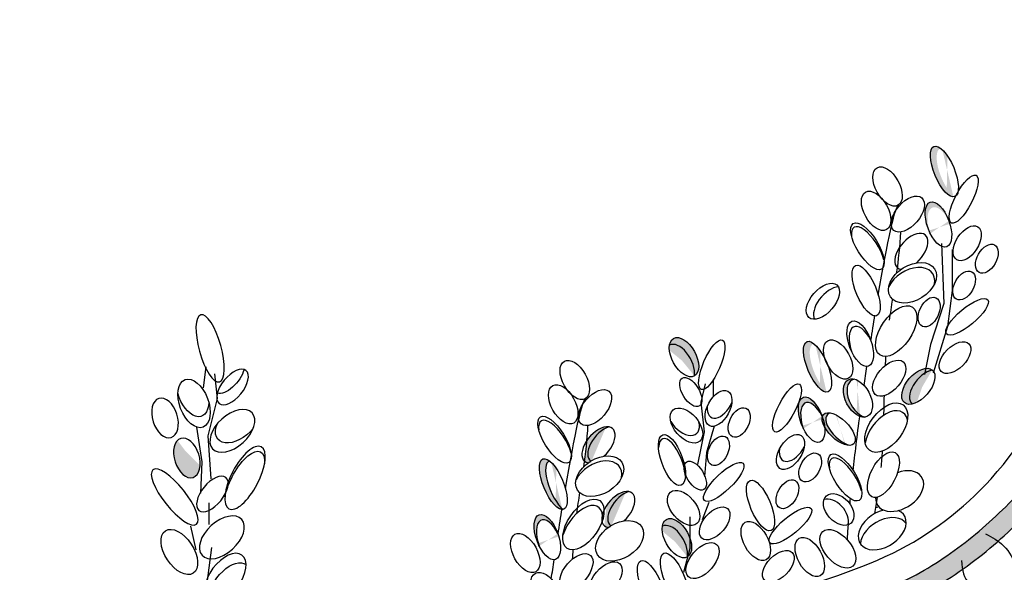
# Model space of a CAD drawing. Units: inches. Extents: x 20 to 114, y 20 to 136.
# Drawn here: x 32 to 42, y 90 to 95 of the extents above; entities that cross this region are included whole.
import ezdxf

# ---------------------------------------------------------------- set-up
doc = ezdxf.new("R2010")
doc.units = ezdxf.units.IN
doc.header["$MEASUREMENT"] = 0
doc.layers.add('Z_Pflanzebene', color=7, linetype='Continuous')
doc.layers.add('Z_Vegetationsmatte', color=7, linetype='Continuous')

msp = doc.modelspace()

# ---------------------------------------------------------------- hatches: boundary and pattern name
at = {"layer": 'Z_Pflanzebene', "lineweight": 30, "true_color": 0x44a009}
h = msp.add_hatch(color=74, dxfattribs=at)
edge = h.paths.add_edge_path()
edge.add_arc((36.4956, 86.481), 0.2506, 247.28185, 337.28185)
edge.add_line((36.7268, 86.3842), (36.8997, 86.7973))
edge.add_arc((37.8244, 86.4101), 1.0025, 130.45173, 157.28185, ccw=False)
edge.add_line((37.174, 87.1729), (38.438, 88.2507))
edge.add_spline(control_points=[(38.438, 88.2507), (38.6572, 88.4099), (38.8975, 88.5859), (39.3797, 88.8985), (39.6186, 89.0331), (40.1192, 89.2418), (40.4137, 89.3288), (40.9544, 89.5334), (41.1969, 89.6443), (41.6372, 89.9175), (41.8397, 90.0754), (42.2388, 90.4384), (42.4348, 90.6448), (42.7976, 91.1065), (42.9603, 91.36), (43.1785, 91.8711), (43.2436, 92.1245), (43.4985, 92.6175), (43.6612, 92.8602), (43.9403, 93.5567), (44.0798, 93.9952), (44.2658, 94.8155), (44.4286, 95.2049), (44.4054, 95.9828), (44.5449, 96.3666), (44.6572, 96.6803), (44.6572, 96.6803), (44.4511, 96.6219)], knot_values=[0, 0, 0, 0, 0.455593, 0.455593, 0.917273, 0.917273, 1.378952, 1.378952, 1.715924, 1.715924, 2.052896, 2.052896, 2.4307, 2.4307, 2.808504, 2.808504, 3.120228, 3.120228, 3.431951, 3.431951, 4.038832, 4.038832, 4.645712, 4.645712, 5.252593, 5.252593, 5.41264, 5.41264, 5.41264, 5.41264], degree=3, periodic=0)
edge.add_spline(control_points=[(44.4511, 96.6219), (44.3581, 96.3199), (44.2418, 95.9249), (44.1953, 95.3672), (44.0558, 94.8328), (44.0093, 94.159), (43.8233, 93.6943), (43.4744, 92.9421), (43.3349, 92.7101), (43.0607, 92.2442), (43.0086, 92.0063), (42.8029, 91.4777), (42.6191, 91.1963), (42.2567, 90.7501), (42.0906, 90.5763), (41.7342, 90.2491), (41.5462, 90.1002), (41.1389, 89.8415), (40.9151, 89.7355), (40.3915, 89.5316), (40.0888, 89.4438), (39.5467, 89.2226), (39.2944, 89.0813), (38.7909, 88.7566), (38.5432, 88.575), (38.2908, 88.3896)], knot_values=[0, 0, 0, 0, 0.493029, 0.493029, 1.298194, 1.298194, 1.934984, 1.934984, 2.253378, 2.253378, 2.571773, 2.571773, 3.015522, 3.015522, 3.347676, 3.347676, 3.67983, 3.67983, 4.011984, 4.011984, 4.480343, 4.480343, 4.948703, 4.948703, 5.41264, 5.41264, 5.41264, 5.41264], degree=3, periodic=0)
edge.add_line((38.2908, 88.3896), (37.043, 87.3248))
edge.add_arc((37.8244, 86.4101), 1.203, 130.50738, 157.28185)
edge.add_line((36.7148, 86.8747), (36.3988, 86.2498))
h = msp.add_hatch(color=74, dxfattribs=at)
edge = h.paths.add_edge_path()
edge.add_ellipse((41.4926, 93.8711), major_axis=(-0.1053, 0.2516), ratio=0.368446, start_angle=356.13331, end_angle=501.8943, ccw=False)
edge.add_ellipse((41.43, 93.8938), major_axis=(-0.1053, 0.2516), ratio=0.368446, start_angle=326.33777, end_angle=529.47618)
edge.add_spline(control_points=[(41.5166, 93.6394), (41.5171, 93.6427), (41.5177, 93.6459), (41.5182, 93.6492)], knot_values=[1.091741, 1.091741, 1.091741, 1.091741, 1.09469, 1.09469, 1.09469, 1.09469], degree=3, periodic=0)
edge = h.paths.add_edge_path()
edge.add_ellipse((41.3705, 93.3632), major_axis=(-0.0824, 0.2241), ratio=0.463382, start_angle=268.66335, end_angle=462.80699)
edge.add_ellipse((41.3932, 93.3092), major_axis=(-0.0824, 0.2241), ratio=0.463382, start_angle=282.80699, end_angle=448.66335, ccw=False)
h = msp.add_hatch(color=74, dxfattribs=at)
edge = h.paths.add_edge_path()
edge.add_ellipse((38.7821, 91.9662), major_axis=(-0.1043, 0.188), ratio=0.553304, start_angle=215.53307, end_angle=360.33807, ccw=False)
edge.add_ellipse((38.8225, 92.0344), major_axis=(-0.1043, 0.188), ratio=0.553304, start_angle=180.33807, end_angle=395.53307)
h = msp.add_hatch(color=74, dxfattribs=at)
edge = h.paths.add_edge_path()
edge.add_ellipse((40.222, 91.9166), major_axis=(-0.1053, 0.2516), ratio=0.368446, start_angle=356.13331, end_angle=501.8943, ccw=False)
edge.add_ellipse((40.1595, 91.9393), major_axis=(-0.1053, 0.2516), ratio=0.368446, start_angle=326.33777, end_angle=529.47618)
edge.add_spline(control_points=[(40.2461, 91.6848), (40.2466, 91.6881), (40.2471, 91.6914), (40.2477, 91.6946)], knot_values=[1.091741, 1.091741, 1.091741, 1.091741, 1.09469, 1.09469, 1.09469, 1.09469], degree=3, periodic=0)
edge = h.paths.add_edge_path()
edge.add_ellipse((40.1, 91.4086), major_axis=(-0.0824, 0.2241), ratio=0.463382, start_angle=268.66335, end_angle=462.80699)
edge.add_ellipse((40.1227, 91.3547), major_axis=(-0.0824, 0.2241), ratio=0.463382, start_angle=282.80699, end_angle=448.66335, ccw=False)
h = msp.add_hatch(color=74, dxfattribs=at)
edge = h.paths.add_edge_path()
edge.add_ellipse((41.2466, 91.7284), major_axis=(-0.1399, -0.1631), ratio=0.553304, start_angle=215.53307, end_angle=360.33807, ccw=False)
edge.add_ellipse((41.1686, 91.7426), major_axis=(-0.1399, -0.1631), ratio=0.553304, start_angle=180.33807, end_angle=395.53307)
h = msp.add_hatch(color=74, dxfattribs=at)
edge = h.paths.add_edge_path()
edge.add_ellipse((40.6007, 91.6228), major_axis=(-0.0961, 0.183), ratio=0.599654, start_angle=347.15335, end_angle=492.5445, ccw=False)
edge.add_ellipse((40.5637, 91.6257), major_axis=(-0.0961, 0.183), ratio=0.599654, start_angle=331.59797, end_angle=506.29501)
edge.add_spline(control_points=[(40.5828, 91.4415), (40.5835, 91.4465), (40.5842, 91.4516), (40.5848, 91.4566)], knot_values=[0.781128, 0.781128, 0.781128, 0.781128, 0.786418, 0.786418, 0.786418, 0.786418], degree=3, periodic=0)
edge = h.paths.add_edge_path()
edge.add_ellipse((40.3714, 91.3146), major_axis=(-0.1511, 0.1464), ratio=0.475282, start_angle=322.36782, end_angle=518.05243)
edge.add_ellipse((40.4084, 91.3118), major_axis=(-0.1511, 0.1464), ratio=0.475282, start_angle=338.05243, end_angle=502.36782, ccw=False)
h = msp.add_hatch(color=74, dxfattribs=at)
edge = h.paths.add_edge_path()
edge.add_ellipse((38.0256, 91.162), major_axis=(-0.1399, -0.1631), ratio=0.553304, start_angle=220.82219, end_angle=363.32766, ccw=False)
edge.add_ellipse((37.9667, 91.1571), major_axis=(-0.1399, -0.1631), ratio=0.553304, start_angle=197.74233, end_angle=282.90555)
edge.add_spline(control_points=[(37.8474, 91.1961), (37.8415, 91.1288), (37.8337, 91.062), (37.8248, 90.9957)], knot_values=[1.907564, 1.907564, 1.907564, 1.907564, 2.007741, 2.007741, 2.007741, 2.007741], degree=3, periodic=0)
edge.add_ellipse((37.9667, 91.1571), major_axis=(-0.1399, -0.1631), ratio=0.553304, start_angle=358.74057, end_angle=379.57554)
edge.add_ellipse((37.9783, 90.8424), major_axis=(-0.2216, -0.1398), ratio=0.669123, start_angle=268.37507, end_angle=275.20332, ccw=False)
h = msp.add_hatch(color=74, dxfattribs=at)
edge = h.paths.add_edge_path()
edge.add_ellipse((33.8451, 91.0253), major_axis=(-0.0616, 0.1954), ratio=0.607017, start_angle=10.5971, end_angle=223.04842, ccw=False)
edge.add_ellipse((33.8899, 91.0977), major_axis=(-0.0616, 0.1954), ratio=0.607017, start_angle=44.62476, end_angle=190.45319)
edge.add_spline(control_points=[(33.972, 90.9123), (33.9717, 90.9109), (33.9714, 90.9095), (33.9711, 90.908)], knot_values=[3.856757, 3.856757, 3.856757, 3.856757, 3.861033, 3.861033, 3.861033, 3.861033], degree=3, periodic=0)
h = msp.add_hatch(color=74, dxfattribs=at)
edge = h.paths.add_edge_path()
edge.add_ellipse((37.5768, 90.7407), major_axis=(-0.1053, 0.2516), ratio=0.368446, start_angle=356.13331, end_angle=501.8943, ccw=False)
edge.add_ellipse((37.5142, 90.7634), major_axis=(-0.1053, 0.2516), ratio=0.368446, start_angle=326.33777, end_angle=529.47618)
edge.add_spline(control_points=[(37.6008, 90.5089), (37.6013, 90.5122), (37.6019, 90.5155), (37.6024, 90.5188)], knot_values=[1.091741, 1.091741, 1.091741, 1.091741, 1.09469, 1.09469, 1.09469, 1.09469], degree=3, periodic=0)
edge = h.paths.add_edge_path()
edge.add_ellipse((37.4547, 90.2328), major_axis=(-0.0824, 0.2241), ratio=0.463382, start_angle=268.66335, end_angle=462.80699)
edge.add_ellipse((37.4774, 90.1788), major_axis=(-0.0824, 0.2241), ratio=0.463382, start_angle=282.80699, end_angle=448.66335, ccw=False)
h = msp.add_hatch(color=74, dxfattribs=at)
edge = h.paths.add_edge_path()
edge.add_ellipse((38.225, 90.5143), major_axis=(-0.1399, -0.1631), ratio=0.553304, start_angle=220.82219, end_angle=363.32766, ccw=False)
edge.add_ellipse((38.1661, 90.5094), major_axis=(-0.1399, -0.1631), ratio=0.553304, start_angle=197.74233, end_angle=282.90555)
edge.add_spline(control_points=[(38.0469, 90.5484), (38.0409, 90.4811), (38.0331, 90.4144), (38.0242, 90.348)], knot_values=[1.907564, 1.907564, 1.907564, 1.907564, 2.007741, 2.007741, 2.007741, 2.007741], degree=3, periodic=0)
edge.add_ellipse((38.1661, 90.5094), major_axis=(-0.1399, -0.1631), ratio=0.553304, start_angle=358.74057, end_angle=379.57554)
edge.add_ellipse((38.1778, 90.1948), major_axis=(-0.2216, -0.1398), ratio=0.669123, start_angle=268.37507, end_angle=275.20332, ccw=False)
h = msp.add_hatch(color=74, dxfattribs=at)
edge = h.paths.add_edge_path()
edge.add_ellipse((38.7115, 90.1536), major_axis=(-0.1043, 0.188), ratio=0.553304, start_angle=215.53307, end_angle=360.33807, ccw=False)
edge.add_ellipse((38.752, 90.2218), major_axis=(-0.1043, 0.188), ratio=0.553304, start_angle=180.33807, end_angle=395.53307)
at = {"layer": 'Z_Vegetationsmatte'}
h = msp.add_hatch(dxfattribs=at)
h.set_pattern_fill('HOUND', color=256, scale=0.2, angle=15, style=0)
h.set_pattern_definition([(15, (-67.8286, -67.8862), (1.14455075, 0.63538164), [5.08, -2.54]), (105, (-67.8286, -67.8862), (0.02201874, -1.30890085), [5.08, -2.54])])
edge = h.paths.add_edge_path()
edge.add_line((32.1714, 80.478), (32.1714, 83.9421))
edge.add_line((32.1714, 83.9421), (61.5065, 100.8787))
edge.add_arc((67.1589, 89.5215), 12.6861, 62.46065, 116.45901, ccw=False)
edge.add_line((73.0244, 100.7701), (102.1714, 83.9421))
edge.add_line((102.1714, 83.9421), (102.1714, 80.478))
edge.add_line((102.1714, 80.478), (71.3701, 98.2581))
edge.add_arc((67.1684, 89.4344), 9.773, 64.53683, 115.43239)
edge.add_line((62.9714, 98.2604), (32.1714, 80.478))

# ---------------------------------------------------------------- linework, layer by layer
at = {"layer": 'Z_Pflanzebene', "color": 74, "lineweight": 30, "true_color": 0x44a009}
for p, q in [((41.4, 93.1712), (41.424, 92.5706)), ((41.5082, 93.1111), (41.5082, 92.7028)), ((41.5082, 92.7028), (41.4601, 92.3425)), ((41.424, 92.5706), (41.2918, 92.1623)), ((41.4601, 92.3425), (41.3158, 91.8741)), ((41.2918, 92.1623), (41.2317, 91.862)), ((34.0356, 91.9374), (34.0076, 91.7267)), ((34.1511, 91.6219), (34.1266, 91.8682)), ((39.1145, 91.8126), (39.1145, 91.6488)), ((38.9944, 91.5833), (39.0381, 91.7689)), ((34.0586, 91.2481), (34.1511, 91.6219)), ((39.0271, 91.2886), (38.9944, 91.5833)), ((33.9413, 91.3352), (33.995, 90.9849)), ((38.9616, 90.9611), (39.0271, 91.2886)), ((39.1255, 91.3431), (39.049, 91.0811)), ((34.087, 90.8154), (34.0586, 91.2481)), ((39.049, 91.0811), (39.0271, 90.841)), ((33.995, 90.9849), (33.9821, 90.6721)), ((34.0695, 90.3603), (34.0693, 90.5747)), ((39.0708, 90.579), (39.0053, 90.4043)), ((38.8851, 90.1205), (38.8851, 90.4371)), ((33.8811, 90.3424), (33.9356, 90.1064)), ((34.0418, 89.7206), (34.0959, 90.128)), ((38.8195, 89.8803), (38.8851, 90.1205))]:
    msp.add_line(p, q, dxfattribs=at)
for centre, major_axis, ratio in [((41.43, 93.8938), (-0.1053, 0.2516), 0.368446), ((40.8607, 93.7439), (-0.1043, 0.188), 0.553304), ((41.6232, 93.6167), (0.1235, 0.2387), 0.316649), ((40.7456, 93.5002), (-0.1043, 0.188), 0.553304), ((41.0636, 93.4672), (-0.1399, -0.1631), 0.553304), ((41.3705, 93.3632), (-0.0824, 0.2241), 0.463382), ((40.6591, 93.145), (-0.1419, 0.2287), 0.392655), ((41.6581, 93.1755), (-0.1052, -0.1653), 0.564075), ((41.8546, 93.0201), (0.0771, 0.1377), 0.607017), ((40.6461, 92.7007), (-0.1053, 0.2516), 0.368446), ((41.1103, 92.7797), (-0.2216, -0.1398), 0.669123), ((41.6269, 92.7522), (0.0771, 0.1377), 0.607017), ((40.2128, 92.5946), (-0.1399, -0.1631), 0.553304), ((40.947, 92.2961), (-0.1633, -0.2389), 0.531967), ((41.2772, 92.4859), (0.0668, 0.143), 0.607017), ((41.6573, 92.4384), (0.2069, 0.1716), 0.316649), ((40.5866, 92.17), (-0.0824, 0.2241), 0.463382), ((38.8225, 92.0344), (-0.1043, 0.188), 0.553304), ((39.1009, 91.9587), (0.1058, 0.2471), 0.316649), ((40.1595, 91.9393), (-0.1053, 0.2516), 0.368446), ((40.3662, 92.0109), (-0.1043, 0.188), 0.553304), ((41.5362, 92.0304), (-0.1385, -0.1386), 0.564075), ((37.7288, 91.8067), (-0.1043, 0.188), 0.553304), ((40.877, 91.8242), (-0.1399, -0.1631), 0.553304), ((41.1686, 91.7426), (-0.1399, -0.1631), 0.553304), ((37.6137, 91.5629), (-0.1043, 0.188), 0.553304), ((38.8903, 91.6854), (-0.086, 0.1395), 0.506152), ((39.8541, 91.5265), (0.1235, 0.2387), 0.316649), ((40.5637, 91.6257), (-0.0961, 0.183), 0.599654), ((37.9317, 91.53), (-0.1399, -0.1631), 0.553304), ((39.1678, 91.5212), (-0.0929, -0.1725), 0.564075), ((40.1, 91.4086), (-0.0824, 0.2241), 0.463382), ((40.8479, 91.3289), (-0.1691, -0.2272), 0.582794), ((38.847, 91.3501), (0.1334, -0.157), 0.593396), ((39.3751, 91.3806), (0.0668, 0.143), 0.607017), ((40.3714, 91.3146), (-0.1511, 0.1464), 0.475282), ((37.5272, 91.2077), (-0.1419, 0.2287), 0.392655), ((38.7023, 91.0044), (-0.0921, 0.2529), 0.392655), ((39.1675, 91.0968), (0.0668, 0.143), 0.607017), ((39.889, 91.0852), (-0.1052, -0.1653), 0.564075), ((40.0855, 90.9299), (0.0771, 0.1377), 0.607017), ((40.8187, 90.857), (-0.1166, -0.2214), 0.495181), ((37.5142, 90.7634), (-0.1053, 0.2516), 0.368446), ((37.9783, 90.8424), (-0.2216, -0.1398), 0.669123), ((38.9358, 90.848), (-0.086, 0.1395), 0.506152), ((39.2207, 90.786), (0.1938, 0.1862), 0.316649), ((40.4355, 90.8297), (-0.1419, 0.2287), 0.392655), ((39.5891, 90.5492), (-0.1053, 0.2516), 0.368446), ((39.8577, 90.662), (0.0771, 0.1377), 0.607017), ((38.8192, 90.525), (0.1334, -0.157), 0.593396), ((37.8151, 90.3588), (-0.1633, -0.2389), 0.531967), ((40.3714, 90.5095), (-0.1236, 0.1372), 0.659656), ((39.1297, 90.3703), (-0.1281, -0.1483), 0.564075), ((39.8882, 90.3481), (0.2069, 0.1716), 0.316649), ((37.4547, 90.2328), (-0.0824, 0.2241), 0.463382), ((38.1778, 90.1948), (-0.2216, -0.1398), 0.669123), ((38.752, 90.2218), (-0.1043, 0.188), 0.553304), ((39.5409, 90.1941), (-0.1043, 0.188), 0.553304), ((40.3623, 90.1161), (-0.1511, 0.1738), 0.56496), ((37.2342, 90.0736), (-0.1043, 0.188), 0.553304), ((39.0081, 89.9971), (-0.1399, -0.1631), 0.553304), ((40.0816, 90.0341), (-0.1043, 0.188), 0.553304), ((39.767, 89.9402), (-0.1385, -0.1386), 0.564075), ((37.7451, 89.8869), (-0.1399, -0.1631), 0.553304), ((38.0367, 89.8053), (-0.1399, -0.1631), 0.553304), ((38.4966, 89.7435), (-0.1053, 0.2516), 0.368446), ((38.726, 89.8199), (-0.1053, 0.2516), 0.368446), ((37.4318, 89.6884), (-0.0961, 0.183), 0.599654)]:
    msp.add_ellipse(centre, major_axis=major_axis, ratio=ratio, dxfattribs=at)
for centre, major_axis, ratio, start_param, end_param in [((40.6671, 93.106), (-0.1419, 0.2287), 0.392655, 4.055392, 7.006435), ((41.0986, 93.0943), (-0.1399, -0.1631), 0.553304, 1.330391, 6.624843), ((41.0925, 92.7289), (-0.2216, -0.1398), 0.669123, 2.56627, 5.457683), ((40.286, 92.558), (-0.1399, -0.1631), 0.553304, 3.623304, 6.077207), ((40.6094, 92.1161), (-0.0824, 0.2241), 0.463382, 4.935913, 7.830653), ((38.7821, 91.9662), (-0.1043, 0.188), 0.553304, 3.761762, 6.289086), ((41.2466, 91.7284), (-0.1399, -0.1631), 0.553304, 3.761762, 6.289086), ((40.6007, 91.6228), (-0.0961, 0.183), 0.599654, 6.058969, 8.929069), ((40.1227, 91.3547), (-0.0824, 0.2241), 0.463382, 4.935913, 7.830653), ((39.1896, 91.604), (-0.0929, -0.1725), 0.564075, 5.35027, 8.025492), ((40.8479, 91.251), (-0.1691, -0.2272), 0.582794, 2.657169, 5.43887), ((37.5352, 91.1687), (-0.1419, 0.2287), 0.392655, 4.055392, 7.006435), ((38.8142, 91.4266), (0.1334, -0.157), 0.593396, 4.45216, 7.155288), ((40.4084, 91.3118), (-0.1511, 0.1464), 0.475282, 5.900128, 8.767973), ((37.9667, 91.1571), (-0.1399, -0.1631), 0.553304, 1.330391, 6.624843), ((38.0256, 91.162), (-0.1399, -0.1631), 0.553304, 3.854074, 6.341264), ((38.7022, 90.9645), (-0.0921, 0.2529), 0.392655, 4.055392, 7.006435), ((39.9167, 91.1663), (-0.1052, -0.1653), 0.564075, 5.35027, 8.025492), ((37.5768, 90.7407), (-0.1053, 0.2516), 0.368446, 6.215699, 8.837261), ((37.9606, 90.7916), (-0.2216, -0.1398), 0.669123, 2.56627, 5.457683), ((40.4436, 90.7907), (-0.1419, 0.2287), 0.392655, 4.055392, 7.006435), ((40.982, 90.6938), (-0.2216, -0.1398), 0.669123, 5.853117, 10.681254), ((38.1661, 90.5094), (-0.1399, -0.1631), 0.553304, 1.330391, 6.624843), ((38.225, 90.5143), (-0.1399, -0.1631), 0.553304, 3.854074, 6.341264), ((40.3165, 90.4546), (-0.1236, 0.1372), 0.659656, 3.499877, 5.993256), ((37.8009, 90.2951), (-0.1633, -0.2389), 0.531967, 2.347318, 5.2259), ((40.807, 90.3093), (-0.2216, -0.1398), 0.669123, 4.253313, 9.864769), ((40.8237, 90.7612), (-0.1166, -0.2214), 0.495181, 0.277648, 0.487287), ((37.4774, 90.1788), (-0.0824, 0.2241), 0.463382, 4.935913, 7.830653), ((40.8283, 90.2243), (-0.2216, -0.1398), 0.669123, 3.170484, 5.821004), ((38.7115, 90.1536), (-0.1043, 0.188), 0.553304, 3.761762, 6.289086)]:
    msp.add_ellipse(centre, major_axis=major_axis, ratio=ratio, start_param=start_param, end_param=end_param, dxfattribs=at)
at = {"layer": 'Z_Pflanzebene', "color": 74, "lineweight": 30, "true_color": 0x44a009, "extrusion": (0, 0, -1)}
for centre, major_axis, ratio in [((34.0782, 92.1232), (-0.0939, 0.336), 0.316649), ((34.3024, 91.7354), (0.1346, 0.1649), 0.506152), ((33.6265, 91.4261), (-0.0616, 0.1954), 0.607017), ((33.8451, 91.0253), (-0.0616, 0.1954), 0.607017), ((34.4281, 90.8269), (0.1617, 0.3098), 0.392655), ((33.7235, 90.6344), (-0.2176, 0.2727), 0.316649), ((34.1009, 90.6655), (0.1346, 0.1649), 0.506152), ((34.2304, 89.8282), (0.1663, 0.2241), 0.553304)]:
    msp.add_ellipse(centre, major_axis=major_axis, ratio=ratio, dxfattribs=at)
for centre, major_axis, ratio, start_param, end_param in [((34.2648, 91.8491), (0.1346, 0.1649), 0.506152, 0.826491, 2.937575), ((33.9173, 91.5716), (-0.09, 0.2379), 0.564075, 3.141593, 9.424778), ((33.9034, 91.6819), (-0.09, 0.2379), 0.564075, 2.208678, 4.8839), ((34.3009, 91.2966), (0.1985, 0.1792), 0.593396, 3.141593, 9.424778), ((34.3561, 91.3894), (0.1985, 0.1792), 0.593396, 1.310567, 4.013696), ((34.4214, 90.7756), (0.1617, 0.3098), 0.392655, 4.055392, 7.006435), ((34.1957, 90.2299), (0.1985, 0.1792), 0.593396, 3.141593, 9.424778), ((33.7697, 90.0839), (-0.1395, 0.2127), 0.564075, 3.141593, 9.424778), ((34.2708, 89.7335), (0.1663, 0.2241), 0.553304, 3.761762, 6.289086)]:
    msp.add_ellipse(centre, major_axis=major_axis, ratio=ratio, start_param=start_param, end_param=end_param, dxfattribs=at)
at = {"layer": 'Z_Pflanzebene', "color": 74, "lineweight": 30, "true_color": 0x44a009}
for points, knots in [([(38.2908, 88.3896), (38.5432, 88.575), (38.7909, 88.7566), (39.2944, 89.0813), (39.5467, 89.2226), (40.0888, 89.4438), (40.3915, 89.5316), (40.9151, 89.7355), (41.1389, 89.8415), (41.5462, 90.1002), (41.7342, 90.2491), (42.0906, 90.5763), (42.2567, 90.7501), (42.6191, 91.1963), (42.8029, 91.4777), (43.0086, 92.0063), (43.0607, 92.2442), (43.3349, 92.7101), (43.4744, 92.9421), (43.7519, 93.6609), (44.1058, 94.1348), (44.0637, 94.8501), (44.1953, 95.3672), (44.2418, 95.9249), (44.3581, 96.3199), (44.4511, 96.6219)], [0, 0, 0, 0, 0.463937, 0.463937, 0.932296, 0.932296, 1.400656, 1.400656, 1.73281, 1.73281, 2.064963, 2.064963, 2.397117, 2.397117, 2.840866, 2.840866, 3.159261, 3.159261, 3.477656, 3.477656, 4.114446, 4.114446, 4.91961, 4.91961, 5.41264, 5.41264, 5.41264, 5.41264]), ([(38.438, 88.2507), (38.6572, 88.4099), (38.8975, 88.5859), (39.3797, 88.8985), (39.6186, 89.0331), (40.1192, 89.2418), (40.4137, 89.3288), (40.9544, 89.5334), (41.1969, 89.6443), (41.6372, 89.9175), (41.8397, 90.0754), (42.2388, 90.4384), (42.4348, 90.6448), (42.7976, 91.1065), (42.9603, 91.36), (43.1785, 91.8711), (43.2436, 92.1245), (43.4985, 92.6175), (43.6612, 92.8602), (43.9403, 93.5567), (44.0798, 93.9952), (44.2658, 94.8155), (44.4286, 95.2049), (44.4054, 95.9828), (44.5449, 96.3666), (44.6572, 96.6803), (44.6572, 96.6803), (44.4511, 96.6219)], [0, 0, 0, 0, 0.455593, 0.455593, 0.917273, 0.917273, 1.378952, 1.378952, 1.715924, 1.715924, 2.052896, 2.052896, 2.4307, 2.4307, 2.808504, 2.808504, 3.120228, 3.120228, 3.431951, 3.431951, 4.038832, 4.038832, 4.645712, 4.645712, 5.252593, 5.252593, 5.41264, 5.41264, 5.41264, 5.41264])]:
    msp.add_open_spline(points, degree=3, knots=knots, dxfattribs=at)
for points in [[(38.1128, 88.6321), (39.6436, 89.5864), (40.9149, 90.0736), (41.8971, 90.8169), (42.7103, 92.0974), (43.642, 94.4675), (44.1031, 96.582)], [(41.8425, 90.265), (42.0216, 90.1469), (42.1636, 89.9282), (42.3537, 89.6265)], [(41.6004, 89.9986), (41.6812, 89.7763), (41.9416, 89.7367), (42.0225, 89.5144)]]:
    msp.add_spline(points, degree=3, dxfattribs=at)
for points in [[(40.7678, 92.6565), (40.8566, 93.1782), (40.9435, 93.5978), (40.977, 93.5489)], [(40.9894, 93.2874), (40.9838, 93.1469), (40.9679, 93.0093), (40.9484, 92.8731)], [(40.9089, 92.6157), (40.8978, 92.5449), (40.887, 92.4743), (40.8773, 92.4035)], [(40.6934, 92.2001), (40.7068, 92.2858), (40.7205, 92.3716), (40.7343, 92.456)], [(40.8415, 92.042), (40.8395, 92.0113), (40.8378, 91.9805), (40.8363, 91.9498)], [(40.626, 91.7515), (40.635, 91.814), (40.6444, 91.878), (40.6541, 91.9428)], [(37.6359, 90.7192), (37.7247, 91.2409), (37.8116, 91.6605), (37.8451, 91.6116)], [(40.8257, 91.6488), (40.824, 91.5833), (40.8225, 91.5177), (40.8208, 91.4521)], [(40.5168, 90.8989), (40.5343, 91.0614), (40.5563, 91.2447), (40.5848, 91.4566)], [(37.8574, 91.3501), (37.8519, 91.2096), (37.836, 91.072), (37.8165, 90.9358)], [(40.8067, 91.0926), (40.8035, 91.0382), (40.7996, 90.9839), (40.7948, 90.9297)], [(41.8215, 90.7629), (41.8214, 90.7632), (41.8212, 90.7635), (41.8211, 90.7637)], [(37.777, 90.6784), (37.7659, 90.6077), (37.7551, 90.537), (37.7454, 90.4662)], [(40.4843, 90.5627), (40.4859, 90.5806), (40.4874, 90.5987), (40.4891, 90.6171)], [(40.7581, 90.6316), (40.7495, 90.5767), (40.74, 90.522), (40.7299, 90.4673)], [(37.5615, 90.2628), (37.5749, 90.3485), (37.5886, 90.4343), (37.6024, 90.5188)], [(40.4585, 90.2038), (40.4614, 90.2531), (40.4647, 90.3037), (40.4684, 90.3562)], [(37.7096, 90.1047), (37.7076, 90.074), (37.7059, 90.0433), (37.7044, 90.0125)], [(37.4941, 89.8142), (37.5031, 89.8767), (37.5125, 89.9407), (37.5222, 90.0055)]]:
    msp.add_open_spline(points, degree=3, dxfattribs=at)

doc.saveas('drawing.dxf')
